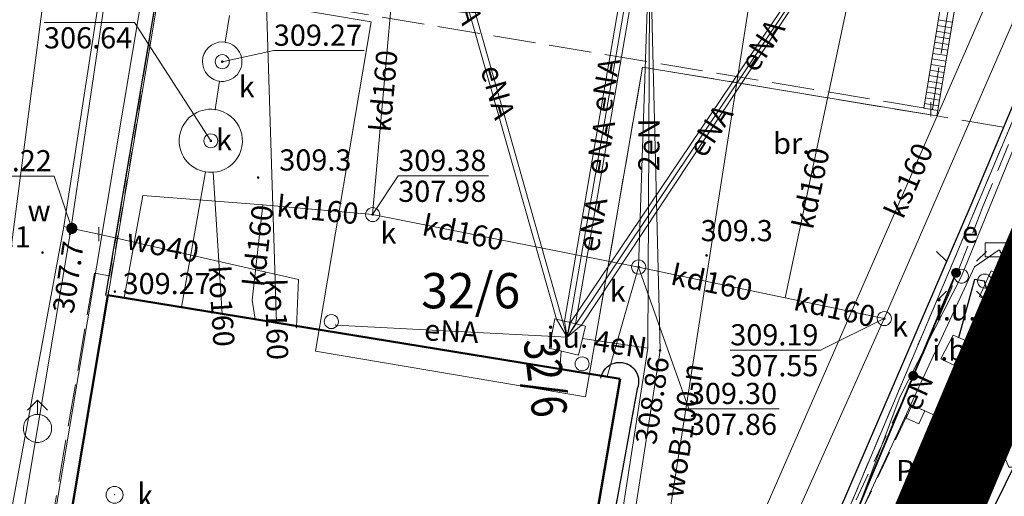
# Model space of a CAD drawing. Extents: x 6568120 to 6581475, y 5511602 to 5528428.
# Drawn here: x 6575304 to 6575339, y 5521571 to 5521588 of the extents above; entities that cross this region are included whole.
import ezdxf
from ezdxf.enums import TextEntityAlignment as Align

# ---------------------------------------------------------------- set-up
doc = ezdxf.new("R2010")
doc.units = 0
doc.header["$PDSIZE"] = 0.75
for name, pattern in [('ACAD_ISO02W100', [15, 12, -3]), ('PRZER1-1', [2, 1, -1]), ('PRZER2-1', [3, 2, -1]), ('PRZER3-1', [4, 3, -1])]:
    doc.linetypes.add(name, pattern=pattern)
doc.layers.get('0').update_dxf_attribs({"linetype": 'CONTINUOUS', "lineweight": 13})
doc.layers.add('_ZAKRES', color=10, linetype='ACAD_ISO02W100')
for name, color, linetype, lineweight, true_color in [('GESBZO', 7, 'CONTINUOUS', 50, 0x0a0909), ('GESDZI', 7, 'CONTINUOUS', 18, 0x008000), ('GESDZI_O', 7, 'CONTINUOUS', 0, 0x008000), ('GESUZY', 7, 'PRZER1-1', 18, 0x008000), ('GSLKOG', 7, 'CONTINUOUS', 35, 0x0a0909), ('GSLKRW', 7, 'CONTINUOUS', 25, 0x0a0909), ('GSPIPD', 7, 'CONTINUOUS', 18, 0x0a0909), ('GSPWPN', 7, 'CONTINUOUS', 13, 0x0a0909), ('GSPWPN_O', 7, 'CONTINUOUS', 13, 0x0a0909), ('GSPWPS', 7, 'CONTINUOUS', 13, 0x0a0909), ('GSPWPS_O', 7, 'CONTINUOUS', 13, 0x0a0909), ('GSSIIN', 7, 'CONTINUOUS', 18, 0x0a0909), ('GSSIIN_O', 7, 'CONTINUOUS', 18, 0x0a0909), ('GSSIWP', 7, 'PRZER2-1', 18, 0x0a0909), ('GSSIWP_O', 7, 'PRZER2-1', 18, 0x0a0909), ('GSSKOA', 7, 'PRZER3-1', 18, 0x0a0909), ('GSSKOD', 7, 'PRZER2-1', 18, 0x0a0909), ('GSSKPL', 7, 'PRZER3-1', 18, 0x0a0909), ('GSSKPL_O', 7, 'CONTINUOUS', 0, 0x0a0909), ('GULENN', 1, 'CONTINUOUS', 18, 0xff0000), ('GULENN_O', 1, 'CONTINUOUS', 0, 0xff0000), ('GULESN', 1, 'CONTINUOUS', 18, 0xff0000), ('GULGNP', 7, 'CONTINUOUS', 18, 0xbfbf00), ('GULKDK', 7, 'CONTINUOUS', 18, 0x0a0909), ('GULKDP', 7, 'CONTINUOUS', 18, 0x803300), ('GULKDP_O', 7, 'CONTINUOUS', 18, 0x803300), ('GULKOP', 7, 'CONTINUOUS', 18, 0x803300), ('GULKOP_O', 7, 'CONTINUOUS', 0, 0x803300), ('GULKSP', 7, 'CONTINUOUS', 18, 0x803300), ('GULKSP_O', 7, 'CONTINUOUS', 18, 0x803300), ('GULTPR', 7, 'CONTINUOUS', 18, 0xff9100), ('GULWOP', 5, 'CONTINUOUS', 18, 0x0000ff), ('GULWOP_O', 5, 'CONTINUOUS', 18, 0x0000ff), ('GUPEPI', 1, 'CONTINUOUS', 18, 0xff0000), ('GUPESE', 7, 'CONTINUOUS', 18, 0x0a0909), ('GUPESE_O', 7, 'CONTINUOUS', 18, 0x0a0909), ('GUPEWB', 1, 'CONTINUOUS', 18, 0xff0000), ('GUPISL', 7, 'CONTINUOUS', 18, 0x0a0909), ('GUPKPI', 7, 'CONTINUOUS', 18, 0x803300), ('GUPKSD', 7, 'CONTINUOUS', 18, 0x803300), ('GUPKSD_O', 7, 'CONTINUOUS', 18, 0x803300), ('GUPKWB', 7, 'CONTINUOUS', 18, 0x803300), ('GUPKWZ', 7, 'CONTINUOUS', 18, 0x0a0909), ('GUPKWZ_O', 7, 'CONTINUOUS', 18, 0x0a0909), ('GUPKZC', 7, 'CONTINUOUS', 18, 0x0a0909), ('GUPTSD', 7, 'CONTINUOUS', 18, 0xff9100), ('GUPTSD_O', 7, 'CONTINUOUS', 18, 0xff9100), ('GUPWDT', 7, 'CONTINUOUS', 18, 0x0a0909), ('GUPWWB', 5, 'CONTINUOUS', 18, 0x0000ff), ('GUPWZC', 7, 'CONTINUOUS', 18, 0x0a0909), ('GUSEUI', 7, 'CONTINUOUS', 18, 0x0a0909), ('GUSEUI_O', 7, 'CONTINUOUS', 0, 0x0a0909), ('GUSIKP', 7, 'CONTINUOUS', 18, 0x0a0909), ('L139_055.180-056.270_ST_stacja_Bielsko_Biala_Glowna - Default$0$EDZPD_211', 7, 'CONTINUOUS', 0, 0x000000), ('L139_055.180-056.270_ST_stacja_Bielsko_Biala_Glowna - Default$0$EDZPD_219', 7, 'CONTINUOUS', 0, 0x000000), ('L139_055.180-056.270_ST_stacja_Bielsko_Biala_Glowna - Default$0$UKKPA_506', 7, 'CONTINUOUS', 0, 0x000000)]:
    doc.layers.add(name, color=color, linetype=linetype, lineweight=lineweight, true_color=true_color)
for name, color, linetype, true_color in [('GULEOR', 1, 'CONTINUOUS', 0xff0000), ('GUPGSH', 7, 'CONTINUOUS', 0xbfbf00), ('GUPGSH_O', 7, 'CONTINUOUS', 0xbfbf00), ('GUPIBH', 7, 'CONTINUOUS', 0x0a0909), ('GUPIBH_O', 7, 'CONTINUOUS', 0x0a0909), ('GUPKSH', 7, 'CONTINUOUS', 0x803300), ('GUPKSH_O', 7, 'CONTINUOUS', 0x803300), ('GUPKUB', 7, 'CONTINUOUS', 0x0a0909), ('GUPTSH', 7, 'CONTINUOUS', 0xff9100), ('GUPTSH_O', 7, 'CONTINUOUS', 0xff9100), ('GUPTUI', 7, 'CONTINUOUS', 0x0a0909), ('GUPTUI_O', 7, 'CONTINUOUS', 0x0a0909), ('GUPWSH', 5, 'CONTINUOUS', 0x0000ff), ('GUPWSH_O', 5, 'CONTINUOUS', 0x0000ff), ('GUPWZA', 7, 'CONTINUOUS', 0x0a0909), ('GUPWZA_O', 7, 'CONTINUOUS', 0x0a0909)]:
    doc.layers.add(name, color=color, linetype=linetype, true_color=true_color)
doc.styles.add('GEO-INFO', font='arial.ttf')
doc.styles.add('L139_055.180-056.270_ST_stacja_Bielsko_Biala_Glowna - Default$0$Styledgn000', font='dgn000.shx')

# ---------------------------------------------------------------- blocks, each defined once
blk = doc.blocks.new('POINT')
at = {"color": 0}
blk.add_point((0, 0), dxfattribs=at)
blk = doc.blocks.new('KOLO')
blk.add_hatch(color=0).paths.add_polyline_path([(0, 0.5), (-0.12941, 0.482963), (-0.25, 0.433013), (-0.353553, 0.353553), (-0.433013, 0.25), (-0.482963, 0.12941), (-0.5, 0), (-0.482963, -0.12941), (-0.433013, -0.25), (-0.353553, -0.353553), (-0.25, -0.433013), (-0.12941, -0.482963), (0, -0.5), (0.12941, -0.482963), (0.25, -0.433013), (0.353553, -0.353553), (0.433013, -0.25), (0.482963, -0.12941), (0.5, 0), (0.482963, 0.12941), (0.433013, 0.25), (0.353553, 0.353553), (0.25, 0.433013), (0.12941, 0.482963)])
blk = doc.blocks.new('SUSM01_01')
at = {"color": 0}
for points in [[(-0.353553, 0.353553), (-0.212132, 0.212132)], [(0.353553, 0.353553), (0.212132, 0.212132)], [(-0.353553, -0.353553), (-0.212132, -0.212132)], [(0.353553, -0.353553), (0.212132, -0.212132)]]:
    blk.add_lwpolyline(points, dxfattribs=at)
blk.add_lwpolyline([(0.1, 0), (0.093969, -0.034202), (0.076604, -0.064279), (0.05, -0.086603), (0.025882, -0.096593), (0, -0.1), (-0.025882, -0.096593), (-0.05, -0.086603), (-0.073305, -0.068017), (-0.090097, -0.043388), (-0.098883, -0.014904), (-0.098883, 0.014904), (-0.090097, 0.043388), (-0.073305, 0.068017), (-0.05, 0.086603), (-0.022252, 0.097493), (0.007473, 0.09972), (0.036534, 0.093087), (0.062349, 0.078183), (0.082624, 0.056332), (0.095557, 0.029476)], close=True, dxfattribs=at)
blk = doc.blocks.new('OKRAG_PELNY')
at = {"color": 0}
blk.add_lwpolyline([(0.5, 0), (0.482963, -0.12941), (0.433013, -0.25), (0.353553, -0.353553), (0.25, -0.433013), (0.12941, -0.482963), (0, -0.5), (-0.12941, -0.482963), (-0.25, -0.433013), (-0.353553, -0.353553), (-0.433013, -0.25), (-0.482963, -0.12941), (-0.5, 0), (-0.482963, 0.12941), (-0.433013, 0.25), (-0.353553, 0.353553), (-0.25, 0.433013), (-0.12941, 0.482963), (0, 0.5), (0.12941, 0.482963), (0.25, 0.433013), (0.353553, 0.353553), (0.433013, 0.25), (0.482963, 0.12941)], close=True, dxfattribs=at)
blk = doc.blocks.new('SZAFA1')
at = {"color": 0}
blk.add_lwpolyline([(-1, -0.5), (-1, 0.5), (1, 0.5), (1, -0.5)], close=True, dxfattribs=at)
blk = doc.blocks.new('PROSTOKAT2-1_PELNY')
at = {"color": 0}
blk.add_lwpolyline([(1, 0.5), (1, -0.5), (-1, -0.5), (-1, 0.5)], close=True, dxfattribs=at)
blk = doc.blocks.new('PION_C')
at = {"color": 0}
blk.add_lwpolyline([(0, 0.5), (0, -0.5)], dxfattribs=at)
blk = doc.blocks.new('SUUS02')
at = {"color": 0}
blk.add_lwpolyline([(1, 0), (0.984808, -0.173648), (0.939693, -0.34202), (0.866025, -0.5), (0.766044, -0.642788), (0.642788, -0.766044), (0.5, -0.866025), (0.34202, -0.939693), (0.173648, -0.984808), (0, -1), (-0.173648, -0.984808), (-0.34202, -0.939693), (-0.5, -0.866025), (-0.654861, -0.75575), (-0.786053, -0.618159), (-0.888835, -0.458227), (-0.959493, -0.281733), (-0.995472, -0.095056), (-0.995472, 0.095056), (-0.959493, 0.281733), (-0.888835, 0.458227), (-0.786053, 0.618159), (-0.654861, 0.75575), (-0.5, 0.866025), (-0.327068, 0.945001), (-0.142315, 0.989821), (0.047582, 0.998867), (0.235759, 0.971812), (0.415415, 0.909632), (0.580057, 0.814576), (0.723734, 0.690079), (0.841254, 0.540641), (0.928368, 0.371662), (0.981929, 0.189251)], close=True, dxfattribs=at)
for points in [[(1.292893, 0.707107), (2, 0), (1.292893, -0.707107)], [(1, 0), (2, 0)]]:
    blk.add_lwpolyline(points, dxfattribs=at)
blk = doc.blocks.new('BUIB10')
at = {"color": 0}
blk.add_lwpolyline([(0, 0), (-0.703058, -0.711133), (0.008075, -1.414191), (0.711133, -0.703058)], close=True, dxfattribs=at)
blk = doc.blocks.new('L139_055.180-056.270_ST_stacja_Bielsko_Biala_Glowna - Default$0$506336')
at = {"layer": 'L139_055.180-056.270_ST_stacja_Bielsko_Biala_Glowna - Default$0$UKKPA_506', "color": 18, "linetype": 'Continuous', "lineweight": 13, "true_color": 0x000000}
blk.add_circle((0, 0), 0.3, dxfattribs=at)
blk.add_point((0, 0), dxfattribs=at)
blk = doc.blocks.new('PKP')
at = {"layer": 'L139_055.180-056.270_ST_stacja_Bielsko_Biala_Glowna - Default$0$EDZPD_219', "color": 3, "linetype": 'Continuous', "lineweight": 13, "flags": 128}
for points in [[(6575333260.214671, 5521750000), (6575333091.89304, 5521749425.972931), (6575331241.85412, 5521734906.850831), (6575328651.79781, 5521714608.078251), (6575319381.705431, 5521654351.73211), (6575316480, 5521635480), (6575311481.640571, 5521605724.68315), (6575301511.56495, 5521546338.28758), (6575299210, 5521532700), (6575297101.504841, 5521518020.00269), (6575297851.451031, 5521516940.06144), (6575294971.49641, 5521506310.713791), (6575293711.588611, 5521508280.605931), (6575288641.96382, 5521516590.14882), (6575289401.975341, 5521521559.847852), (6575290741.996511, 5521530419.311341)], [(6575321030, 5521544480), (6575325610, 5521552850.000001), (6575346640.000001, 5521602730), (6575347290, 5521607410), (6575329360, 5521602840), (6575311480, 5521605720.000001)]]:
    blk.add_lwpolyline(points, dxfattribs=at)
at = {"color": 18, "linetype": 'Continuous', "lineweight": 0, "true_color": 0x000000, "xscale": 1000, "yscale": 1000, "zscale": 1000}
blk.add_blockref('L139_055.180-056.270_ST_stacja_Bielsko_Biala_Glowna - Default$0$506336', (6575307103.963913, 5521571160.222371), dxfattribs=at)
at = {"layer": 'L139_055.180-056.270_ST_stacja_Bielsko_Biala_Glowna - Default$0$EDZPD_211', "color": 3, "linetype": 'Continuous', "lineweight": 30, "insert": (6575321586.770885, 5521576639.43765), "char_height": 1250, "attachment_point": 7, "rotation": 276.7465756081, "line_spacing_factor": 0.8, "style": 'L139_055.180-056.270_ST_stacja_Bielsko_Biala_Glowna - Default$0$Styledgn000'}
blk.add_mtext('{\\W0.8;\\C3;32/6}', dxfattribs=at)
at = {"layer": 'L139_055.180-056.270_ST_stacja_Bielsko_Biala_Glowna - Default$0$UKKPA_506', "color": 18, "linetype": 'Continuous', "lineweight": 13, "true_color": 0x000000, "insert": (6575307919.692507, 5521570658.017201), "char_height": 900, "attachment_point": 7, "line_spacing_factor": 0.8, "style": 'L139_055.180-056.270_ST_stacja_Bielsko_Biala_Glowna - Default$0$Styledgn000'}
blk.add_mtext('{\\W0.8;\\T0.75;k}', dxfattribs=at)

msp = doc.modelspace()

# ---------------------------------------------------------------- linework, layer by layer
at = {"layer": 'GESBZO', "linetype": 'Continuous', "elevation": 10.26}
msp.add_lwpolyline([(6575325.019, 5521575.279), (6575322.739, 5521562.02), (6575311.44, 5521563.8), (6575311.61, 5521564.689), (6575304.797, 5521565.91), (6575306.867, 5521578.237)], close=True, dxfattribs=at)
at = {"layer": 'GESDZI', "linetype": 'Continuous', "elevation": 10.3}
msp.add_lwpolyline([(6575349.122, 5521833.071), (6575342.792, 5521794.533), (6575342.142, 5521794.563), (6575337.502, 5521764.465), (6575333.092, 5521749.426), (6575331.242, 5521734.907), (6575328.652, 5521714.608), (6575319.382, 5521654.352), (6575316.482, 5521635.483), (6575311.482, 5521605.725), (6575301.512, 5521546.338), (6575299.212, 5521532.699), (6575297.102, 5521518.02), (6575297.851, 5521516.94), (6575289.01, 5521518.97), (6575289.402, 5521521.56), (6575290.742, 5521530.419), (6575325.442, 5521759.445), (6575327.302, 5521773.505), (6575335.902, 5521826.811)], dxfattribs=at)
msp.add_lwpolyline([(6575349.122, 5521833.071), (6575342.792, 5521794.533), (6575342.142, 5521794.563), (6575337.502, 5521764.465), (6575333.092, 5521749.426), (6575331.242, 5521734.907), (6575328.652, 5521714.608), (6575319.382, 5521654.352), (6575316.482, 5521635.483), (6575311.482, 5521605.725), (6575301.512, 5521546.338), (6575299.212, 5521532.699), (6575297.102, 5521518.02), (6575297.851, 5521516.94), (6575289.01, 5521518.97), (6575289.402, 5521521.56), (6575290.742, 5521530.419), (6575325.442, 5521759.445), (6575327.302, 5521773.505), (6575335.902, 5521826.811)], dxfattribs=at)
msp.add_lwpolyline([(6575349.122, 5521833.071), (6575342.792, 5521794.533), (6575342.142, 5521794.563), (6575337.502, 5521764.465), (6575333.092, 5521749.426), (6575331.242, 5521734.907), (6575328.652, 5521714.608), (6575319.382, 5521654.352), (6575316.482, 5521635.483), (6575311.482, 5521605.725), (6575301.512, 5521546.338), (6575299.212, 5521532.699), (6575297.102, 5521518.02), (6575297.851, 5521516.94), (6575289.01, 5521518.97), (6575289.402, 5521521.56), (6575290.742, 5521530.419), (6575325.442, 5521759.445), (6575327.302, 5521773.505), (6575335.902, 5521826.811)], dxfattribs=at)
for points in [[(6575357.809, 5521610.704), (6575348.279, 5521543.258), (6575344.249, 5521520.17), (6575331.26, 5521522.359), (6575329.43, 5521514.98), (6575330.01, 5521511.2), (6575314.79, 5521513.13), (6575311.901, 5521513.72), (6575315.181, 5521537.579), (6575317.101, 5521537.299), (6575321.026, 5521544.476), (6575325.61, 5521552.848), (6575346.64, 5521602.735), (6575347.29, 5521607.414), (6575351.579, 5521606.794), (6575352.229, 5521611.494)], [(6575347.29, 5521607.414), (6575346.64, 5521602.735), (6575325.61, 5521552.848), (6575321.026, 5521544.476), (6575315.861, 5521542.519), (6575316.091, 5521544.218), (6575301.512, 5521546.338), (6575311.482, 5521605.725), (6575329.361, 5521602.845)]]:
    msp.add_lwpolyline(points, close=True, dxfattribs=at)
at = {"layer": 'GESUZY', "linetype": 'PRZER1-1', "ltscale": 0.5, "elevation": 10.18}
msp.add_lwpolyline([(6575366.639, 5521664.571), (6575363.909, 5521648.702), (6575363.149, 5521644.302), (6575360.689, 5521629.833), (6575359.149, 5521620.203), (6575357.809, 5521610.704), (6575352.229, 5521611.494), (6575351.579, 5521606.794), (6575347.29, 5521607.414), (6575346.64, 5521602.735), (6575325.61, 5521552.848), (6575321.026, 5521544.476), (6575315.861, 5521542.519), (6575316.091, 5521544.218), (6575301.512, 5521546.338), (6575311.482, 5521605.725), (6575316.482, 5521635.483), (6575319.382, 5521654.352), (6575328.652, 5521714.608)], dxfattribs=at)
msp.add_lwpolyline([(6575366.639, 5521664.571), (6575363.909, 5521648.702), (6575363.149, 5521644.302), (6575360.689, 5521629.833), (6575359.149, 5521620.203), (6575357.809, 5521610.704), (6575352.229, 5521611.494), (6575351.579, 5521606.794), (6575347.29, 5521607.414), (6575346.64, 5521602.735), (6575325.61, 5521552.848), (6575321.026, 5521544.476), (6575315.861, 5521542.519), (6575316.091, 5521544.218), (6575301.512, 5521546.338), (6575311.482, 5521605.725), (6575316.482, 5521635.483), (6575319.382, 5521654.352), (6575328.652, 5521714.608)], dxfattribs=at)
msp.add_lwpolyline([(6575366.639, 5521664.571), (6575363.909, 5521648.702), (6575363.149, 5521644.302), (6575360.689, 5521629.833), (6575359.149, 5521620.203), (6575357.809, 5521610.704), (6575352.229, 5521611.494), (6575351.579, 5521606.794), (6575347.29, 5521607.414), (6575346.64, 5521602.735), (6575325.61, 5521552.848), (6575321.026, 5521544.476), (6575315.861, 5521542.519), (6575316.091, 5521544.218), (6575301.512, 5521546.338), (6575311.482, 5521605.725), (6575316.482, 5521635.483), (6575319.382, 5521654.352), (6575328.652, 5521714.608)], dxfattribs=at)
msp.add_lwpolyline([(6575319.382, 5521654.352), (6575363.909, 5521648.702), (6575363.149, 5521644.302), (6575360.689, 5521629.833), (6575359.149, 5521620.203), (6575357.809, 5521610.704), (6575352.229, 5521611.494), (6575351.579, 5521606.794), (6575347.29, 5521607.414), (6575346.64, 5521602.735), (6575325.61, 5521552.848), (6575321.026, 5521544.476), (6575315.861, 5521542.519), (6575316.091, 5521544.218), (6575301.512, 5521546.338), (6575311.482, 5521605.725), (6575316.482, 5521635.483)], close=True, dxfattribs=at)
at = {"layer": 'GSLKOG', "color": 18, "linetype": 'Continuous', "lineweight": 35, "true_color": 0x0a0909, "elevation": 10.18}
msp.add_lwpolyline([(6575308.753, 5521538.29), (6575322.078, 5521543.333), (6575336.917, 5521579.032)], dxfattribs=at)
at = {"layer": 'GSLKRW', "color": 18, "linetype": 'Continuous', "lineweight": 25, "true_color": 0x0a0909, "elevation": 10.18}
for points in [[(6575306.8, 5521578.23), (6575308.7, 5521589.42), (6575309.68, 5521592.89), (6575311.04, 5521595.89), (6575313.31, 5521600.42), (6575310.29, 5521600.98), (6575308.77, 5521594.2), (6575309.01, 5521593.29), (6575309.68, 5521592.89)], [(6575340.63, 5521575.55), (6575337.87, 5521569.93), (6575336.64, 5521567.74), (6575333.69, 5521561.74), (6575332.23, 5521558.66), (6575331.31, 5521556.32), (6575330.57, 5521553.65), (6575329.88, 5521551.07), (6575329.4, 5521548.85), (6575329.05, 5521546.93), (6575328.06, 5521545.22), (6575326.75, 5521543.28), (6575325.99, 5521542.18), (6575324.55, 5521540.91), (6575322.86, 5521539.6), (6575321.14, 5521538.56), (6575318.96, 5521537.47), (6575317.67, 5521537.06), (6575316.71, 5521536.69), (6575314.56, 5521536.26), (6575313.01, 5521535.82), (6575311.41, 5521534.92)]]:
    msp.add_lwpolyline(points, dxfattribs=at)
for points in [[(6575354.14, 5521598.46), (6575351.12, 5521599.2, 0.135076), (6575348.19, 5521599.2, 0.091504), (6575345.86, 5521598.07, 0.062625), (6575343.16, 5521595.06), (6575337.44, 5521581.43), (6575332.78, 5521570.59)], [(6575324.331, 5521575.298, -1.119444), (6575325.62, 5521574.92), (6575323.25, 5521561.89), (6575322.46, 5521561.2), (6575312.22, 5521562.92), (6575311.31, 5521557.59), (6575315.27, 5521556.82, -0.89068), (6575315.13, 5521555.76), (6575311.18, 5521556.41), (6575310.7, 5521554.02), (6575312.54, 5521553.67), (6575311.8, 5521549.05), (6575316.33, 5521548.32, -0.857815), (6575316.23, 5521547.65)]]:
    msp.add_lwpolyline(points, format="xyb", dxfattribs=at)
at = {"layer": 'GSSIIN', "linetype": 'Continuous', "lineweight": 18}
for points in [[(6575314.225, 5521576.256), (6575316.2, 5521587.93), (6575312.89, 5521588.49), (6575314.3, 5521596.91), (6575316.278, 5521596.581), (6575326.337, 5521594.908), (6575327.611, 5521594.696), (6575337.164, 5521593.107), (6575337.643, 5521593.028), (6575336.239, 5521584.594), (6575325.81, 5521586.33), (6575323.789, 5521574.638)], [(6575337.25, 5521576.63), (6575336.84, 5521575.76), (6575336.38, 5521575.98), (6575336.81, 5521576.82)]]:
    msp.add_lwpolyline(points, close=True, dxfattribs=at)
at = {"layer": 'GSSIWP', "linetype": 'PRZER2-1', "ltscale": 0.5, "elevation": 10.18}
msp.add_lwpolyline([(6575335.35, 5521574.34), (6575336.74, 5521573.73), (6575334.9, 5521569.73), (6575333.49, 5521570.4)], close=True, dxfattribs=at)
at = {"layer": 'GSSKOA', "linetype": 'PRZER3-1', "lineweight": 18, "ltscale": 0.5}
msp.add_lwpolyline([(6575318.86, 5521665), (6575316.15, 5521646.49), (6575313.53, 5521628.74), (6575310.58, 5521608.85), (6575312.05, 5521608.69), (6575311.47, 5521605.72), (6575311.2, 5521605.51), (6575310.29, 5521600.98), (6575308.77, 5521594.2), (6575309.01, 5521593.29), (6575309.68, 5521592.89), (6575308.7, 5521589.42), (6575306.919, 5521578.93), (6575306.39, 5521579.02), (6575304.04, 5521565.25), (6575304.54, 5521565.09), (6575303, 5521555.57), (6575301.28, 5521546.21), (6575300.88, 5521546.38), (6575299.17, 5521535.17)], dxfattribs=at)
at = {"layer": 'GSSKOA', "color": 18, "linetype": 'PRZER3-1', "lineweight": 18, "ltscale": 0.5, "true_color": 0x0a0909, "elevation": 10.18}
for points in [[(6575315.394, 5521604.8), (6575313.31, 5521600.42), (6575311.04, 5521595.89), (6575309.68, 5521592.89), (6575308.7, 5521589.42), (6575336.08, 5521584.83), (6575337.339, 5521592.838), (6575317.89, 5521596.12), (6575319.297, 5521604.14)], [(6575329.05, 5521546.93), (6575329.4, 5521548.85), (6575329.88, 5521551.07), (6575330.57, 5521553.65), (6575331.31, 5521556.32), (6575332.23, 5521558.66), (6575333.69, 5521561.74), (6575336.64, 5521567.74), (6575337.87, 5521569.93), (6575340.63, 5521575.55), (6575342.43, 5521579.49), (6575344.16, 5521583.03), (6575348.05, 5521591.68), (6575350.63, 5521597.75), (6575351.12, 5521599.2), (6575354.14, 5521598.46), (6575350.69, 5521590.34), (6575346.92, 5521582.01), (6575343.37, 5521574.47), (6575340.55, 5521568.64), (6575336.43, 5521560.5), (6575333.65, 5521555.23)]]:
    msp.add_lwpolyline(points, close=True, dxfattribs=at)
at = {"layer": 'GSSKOD', "color": 18, "linetype": 'PRZER2-1', "lineweight": 18, "ltscale": 0.5, "true_color": 0x0a0909, "elevation": 10.18}
for points in [[(6575343.92, 5521596.07), (6575337.87, 5521581.38), (6575336.73, 5521578.43), (6575335.077, 5521574.604), (6575333.09, 5521570.38), (6575328.01, 5521557.39), (6575322.01, 5521543.32), (6575314.59, 5521540.51), (6575310.56, 5521538.98), (6575308.61, 5521538.26), (6575303.08, 5521536.18), (6575298.93, 5521534.61), (6575298.62, 5521534.39), (6575298.01, 5521533.27), (6575297.27, 5521532.04), (6575296.77, 5521530.44)], [(6575337.87, 5521569.93), (6575340.63, 5521575.55)]]:
    msp.add_lwpolyline(points, dxfattribs=at)
msp.add_lwpolyline([(6575337.25, 5521576.63), (6575336.84, 5521575.76), (6575336.38, 5521575.98), (6575336.81, 5521576.82)], close=True, dxfattribs=at)
at = {"layer": 'GSSKPL', "color": 18, "linetype": 'PRZER3-1', "lineweight": 18, "ltscale": 0.5, "true_color": 0x0a0909, "elevation": 10.18}
msp.add_lwpolyline([(6575332.78, 5521570.59), (6575337.44, 5521581.43), (6575338.603, 5521584.2), (6575336.239, 5521584.594), (6575325.81, 5521586.33), (6575323.931, 5521575.457), (6575324.353, 5521575.388, -1.045513), (6575325.62, 5521574.92), (6575323.25, 5521561.89)], format="xyb", dxfattribs=at)
at = {"layer": 'GULENN', "linetype": 'Continuous', "elevation": 10.18}
for points in [[(6575318.196, 5521646.868), (6575317.473, 5521646.457), (6575311.71, 5521608.57), (6575311.52, 5521608.11), (6575310.155, 5521601.197), (6575309.64, 5521598.2), (6575304.247, 5521565.976), (6575304.21, 5521564.8), (6575317.74, 5521562.42), (6575318.451, 5521562.68)], [(6575309.83, 5521594.67), (6575310.33, 5521595.08), (6575312.25, 5521599.91), (6575314.41, 5521605.36), (6575315.418, 5521605.068), (6575328.995, 5521602.757), (6575332.19, 5521603.23), (6575338.2, 5521603.95), (6575347, 5521605.36), (6575346.78, 5521598.52), (6575344.37, 5521596.2), (6575343.78, 5521594.96), (6575344.22, 5521594.58), (6575342.83, 5521590.44), (6575341.56, 5521589.85), (6575337.11, 5521578.91), (6575334.93, 5521574.62), (6575331.9, 5521566.56), (6575325.795, 5521552.686), (6575325.68, 5521549.57)], [(6575323.144, 5521576.75), (6575323.262, 5521577.266), (6575332.86, 5521591.54), (6575337.32, 5521598.33), (6575340.316, 5521601.484), (6575342.47, 5521602.94)], [(6575323.144, 5521576.75), (6575323.039, 5521577.319), (6575326.202, 5521595.7)], [(6575323.144, 5521576.75), (6575322.756, 5521577.387), (6575318.065, 5521593.959), (6575317.89, 5521594.05)], [(6575323.144, 5521576.75), (6575318.224, 5521594.131), (6575317.93, 5521594.19)], [(6575323.144, 5521576.75), (6575325.924, 5521592.841), (6575326.22, 5521592.79)], [(6575323.144, 5521576.75), (6575323.429, 5521577.226), (6575326.097, 5521592.668), (6575326.2, 5521592.65)], [(6575323.144, 5521576.75), (6575332.89, 5521591.37), (6575333.29, 5521591.57)], [(6575323.144, 5521576.75), (6575323.651, 5521577.173), (6575332.99, 5521591.31), (6575333.28, 5521591.42)], [(6575326, 5521576.36), (6575326.061, 5521588.77), (6575325.943, 5521589.309)], [(6575333.49, 5521570.4), (6575337.57, 5521579.24), (6575338.45, 5521579.85)], [(6575338.45, 5521579.85), (6575338.64, 5521579.5), (6575338.67, 5521578.82), (6575338.3, 5521578.18), (6575338.04, 5521578.31), (6575337.93, 5521578.74)], [(6575337.93, 5521578.74), (6575337.57, 5521578.79), (6575337, 5521576.73)], [(6575337.96, 5521574.15), (6575338.04, 5521574.64), (6575339, 5521577.01), (6575338.18, 5521578.54)], [(6575314.94, 5521577.18), (6575323.144, 5521576.75)], [(6575326, 5521576.36), (6575323.682, 5521576.7)], [(6575326, 5521576.36), (6575323.76, 5521561.95), (6575316.96, 5521555.8), (6575309.03, 5521551.63)], [(6575322.923, 5521576.258), (6575322.882, 5521575.628)]]:
    msp.add_lwpolyline(points, dxfattribs=at)
at = {"layer": 'GULEOR', "linetype": 'Continuous', "elevation": 10.18}
for points in [[(6575338.45, 5521579.85), (6575338.64, 5521579.5), (6575338.67, 5521578.82), (6575338.3, 5521578.18), (6575338.04, 5521578.31), (6575337.93, 5521578.74)], [(6575337.93, 5521578.74), (6575337.57, 5521578.79), (6575337, 5521576.73)]]:
    msp.add_lwpolyline(points, dxfattribs=at)
at = {"layer": 'GULESN', "linetype": 'Continuous', "elevation": 10.18}
msp.add_lwpolyline([(6575293.36, 5521537.48), (6575317.66, 5521541.24), (6575319.3, 5521541.62), (6575325.98, 5521547.28), (6575330.416, 5521558.983), (6575330.96, 5521560.42), (6575341.22, 5521581.61), (6575349.39, 5521595.74), (6575351.44, 5521599.89), (6575353.49, 5521606.4), (6575356.92, 5521609.21), (6575359.42, 5521611), (6575359.77, 5521612.37), (6575364.84, 5521640.31), (6575365.05, 5521643.53), (6575366.88, 5521652.1), (6575369.8, 5521670.09), (6575369.92, 5521671.8), (6575383.2, 5521675.38), (6575382.02, 5521685.19)], dxfattribs=at)
at = {"layer": 'GULGNP', "linetype": 'Continuous', "elevation": 10.18}
msp.add_lwpolyline([(6575310.134, 5521552.146), (6575316.96, 5521555.8), (6575323.31, 5521560.42), (6575324.14, 5521561.58), (6575326.43, 5521576.28), (6575326.13, 5521588.76), (6575325.943, 5521589.309)], dxfattribs=at)
at = {"layer": 'GULKDK', "linetype": 'Continuous', "elevation": 10.23}
for points in [[(6575319.063, 5521604.176), (6575318.676, 5521602.807), (6575317.605, 5521595.915), (6575337.052, 5521592.633), (6575335.775, 5521584.871)], [(6575319.544, 5521604.041), (6575319.166, 5521602.7), (6575318.175, 5521596.325), (6575337.626, 5521593.043), (6575336.268, 5521584.79)]]:
    msp.add_lwpolyline(points, dxfattribs=at)
at = {"layer": 'GULKDP', "linetype": 'Continuous', "elevation": 10.18}
for points in [[(6575326.073, 5521558.811), (6575334.376, 5521577.409), (6575345.45, 5521602.95)], [(6575326.048, 5521590.504), (6575325.672, 5521579.238)], [(6575317.019, 5521589.864), (6575316.248, 5521581.098)], [(6575333.234, 5521589.355), (6575330.859, 5521578.148)], [(6575307.444, 5521578.143), (6575308.11, 5521581.77), (6575312.353, 5521581.438)], [(6575312.084, 5521577.387), (6575311.976, 5521578.063), (6575312.353, 5521581.438)], [(6575312.353, 5521581.438), (6575316.248, 5521581.098)], [(6575316.248, 5521581.098), (6575325.672, 5521579.238)], [(6575324.556, 5521575.355), (6575325.672, 5521579.238)], [(6575325.672, 5521579.238), (6575330.859, 5521578.148)], [(6575330.859, 5521578.148), (6575334.376, 5521577.409)]]:
    msp.add_lwpolyline(points, dxfattribs=at)
at = {"layer": 'GULKOP', "linetype": 'Continuous', "elevation": 10.18}
for points in [[(6575314.63, 5521654.02), (6575311.39, 5521636.5), (6575305.24, 5521593.77), (6575301.41, 5521564.38)], [(6575312.845, 5521577.263), (6575312.47, 5521588.91)], [(6575311.024, 5521587.212), (6575311.17, 5521588.163)], [(6575310.673, 5521584.823), (6575310.818, 5521585.827)], [(6575309.48, 5521577.812), (6575310.32, 5521582.611)], [(6575310.912, 5521577.578), (6575310.592, 5521582.597)]]:
    msp.add_lwpolyline(points, dxfattribs=at)
at = {"layer": 'GULKSP', "linetype": 'Continuous', "elevation": 10.18}
msp.add_lwpolyline([(6575323.445, 5521566.129), (6575327.86, 5521565.42), (6575342.629, 5521599.196), (6575345.45, 5521602.95)], dxfattribs=at)
at = {"layer": 'GULTPR', "linetype": 'Continuous', "elevation": 10.17}
for points in [[(6575369.512, 5521673.901), (6575368.337, 5521666.401), (6575363.77, 5521640.09), (6575360.3, 5521618.715), (6575359.288, 5521611.819), (6575358.066, 5521609.454), (6575356.756, 5521606.975), (6575346.461, 5521592.382), (6575341.83, 5521584.65), (6575330.19, 5521560.86), (6575326.332, 5521552.583), (6575319.401, 5521539.47), (6575317.95, 5521538.583)], [(6575351.13, 5521521.5), (6575351.09, 5521522), (6575351.97, 5521526.43), (6575351.69, 5521526.91), (6575346.48, 5521527.98), (6575342.71, 5521529.54), (6575340.08, 5521531.69), (6575332.96, 5521537.45), (6575325.98, 5521543.61), (6575325.78, 5521545.08), (6575326.09, 5521545.49), (6575326.32, 5521545.83), (6575328.46, 5521549.68), (6575330.12, 5521556.11), (6575330.96, 5521558.38), (6575333.11, 5521563.34), (6575337.6, 5521573.77), (6575337.96, 5521574.15), (6575338.04, 5521574.64), (6575338.8, 5521576.98), (6575337.92, 5521577.48)]]:
    msp.add_lwpolyline(points, dxfattribs=at)
at = {"layer": 'GULWOP', "linetype": 'Continuous', "elevation": 10.18}
for points in [[(6575291.445, 5521518.525), (6575291.58, 5521519.23), (6575300.82, 5521552.27), (6575304.372, 5521573.514), (6575305.525, 5521580.41), (6575307.22, 5521591.82), (6575314.16, 5521634.44), (6575314.42, 5521636.12), (6575314.84, 5521647.14), (6575318.77, 5521668.24), (6575327.36, 5521719.61), (6575328.904, 5521731.672), (6575329.49, 5521733.76), (6575333.544, 5521760.815)], [(6575291.445, 5521518.525), (6575291.58, 5521519.23), (6575300.82, 5521552.27), (6575304.372, 5521573.514), (6575305.525, 5521580.41), (6575307.22, 5521591.82), (6575314.16, 5521634.44), (6575314.42, 5521636.12), (6575314.84, 5521647.14), (6575318.77, 5521668.24), (6575327.36, 5521719.61), (6575328.904, 5521731.672), (6575329.49, 5521733.76), (6575333.544, 5521760.815)], [(6575295.59, 5521539.92), (6575296.74, 5521545.17), (6575302.32, 5521564.54), (6575305.31, 5521580.67), (6575311.65, 5521621.69), (6575313.82, 5521634.96), (6575315.27, 5521646.79), (6575321.24, 5521685.21), (6575326.32, 5521719.74), (6575328.02, 5521733.19), (6575330.59, 5521751.14), (6575332.71, 5521760.16), (6575332.8, 5521760.72)], [(6575295.59, 5521539.92), (6575296.74, 5521545.17), (6575302.32, 5521564.54), (6575305.31, 5521580.67), (6575311.65, 5521621.69), (6575313.82, 5521634.96), (6575315.27, 5521646.79), (6575321.24, 5521685.21), (6575326.32, 5521719.74), (6575328.02, 5521733.19), (6575330.59, 5521751.14), (6575332.71, 5521760.16), (6575332.8, 5521760.72)], [(6575302.117, 5521552.094), (6575324.171, 5521550.912), (6575324.747, 5521557.539), (6575329.711, 5521589.346), (6575331.581, 5521602.641)], [(6575305.31, 5521580.67), (6575305.59, 5521580.61), (6575306.55, 5521580.4)], [(6575306.55, 5521580.4), (6575313.62, 5521578.8), (6575313.548, 5521577.093)]]:
    msp.add_lwpolyline(points, dxfattribs=at)
at = {"layer": 'GUPIBH_O', "color": 36, "linetype": 'Continuous', "lineweight": 9, "true_color": 0x803300, "elevation": 10.8, "flags": 128}
for points in [[(6575304.604, 5521587.914), (6575307.807, 5521587.914), (6575310.514, 5521583.714)], [(6575304.604, 5521587.914), (6575307.807, 5521587.914)], [(6575315.949, 5521586.918), (6575312.746, 5521586.918), (6575310.918, 5521586.52)]]:
    msp.add_lwpolyline(points, dxfattribs=at)
at = {"layer": 'GUPKSH_O', "color": 36, "linetype": 'Continuous', "lineweight": 9, "true_color": 0x803300, "elevation": 10.8, "flags": 128}
for points in [[(6575320.357, 5521582.472), (6575317.154, 5521582.472), (6575316.248, 5521581.098)], [(6575317.154, 5521582.472), (6575320.357, 5521582.472)], [(6575330.655, 5521574.206), (6575327.452, 5521574.206), (6575325.672, 5521579.238)], [(6575328.918, 5521576.287), (6575332.121, 5521576.287), (6575334.376, 5521577.409)], [(6575328.918, 5521576.287), (6575332.121, 5521576.287)], [(6575327.452, 5521574.206), (6575330.655, 5521574.206)]]:
    msp.add_lwpolyline(points, dxfattribs=at)
at = {"layer": 'GUPTSH_O', "color": 30, "linetype": 'Continuous', "lineweight": 9, "true_color": 0xff9100, "elevation": 10.8, "flags": 128}
msp.add_lwpolyline([(6575341.996, 5521572.143), (6575338.793, 5521572.143), (6575337.96, 5521574.15)], dxfattribs=at)
at = {"layer": 'GUPWSH_O', "color": 5, "linetype": 'Continuous', "lineweight": 9, "true_color": 0x0000ff, "elevation": 10.8, "flags": 128}
msp.add_lwpolyline([(6575301.756, 5521582.466), (6575304.96, 5521582.466), (6575305.59, 5521580.61)], dxfattribs=at)
at = {"layer": 'GUSEUI', "linetype": 'Continuous', "lineweight": 18}
msp.add_lwpolyline([(6575322.7, 5521577.4), (6575322.5, 5521576.36), (6575323.54, 5521576.11), (6575323.79, 5521577.14)], close=True, dxfattribs=at)
at = {"layer": 'GUSIKP', "color": 36, "linetype": 'Continuous', "true_color": 0x803300, "elevation": 10.22}
for points in [[(6575310.927, 5521587.22, -1.018735), (6575310.882, 5521585.821, -0.981609)], [(6575310.544, 5521584.834, -1.02165), (6575310.436, 5521582.597, -0.978809)]]:
    msp.add_lwpolyline(points, format="xyb", close=True, dxfattribs=at)

# ---------------------------------------------------------------- block references
at = {"layer": 'GSLKOG', "color": 18, "lineweight": 35, "true_color": 0x0a0909, "xscale": 0.35, "yscale": 0.35, "rotation": 90}
for p in [(6575336.917, 5521579.032, 10.18), (6575335.4, 5521575.381, 10.18)]:
    msp.add_blockref('KOLO', p, dxfattribs=at)
at = {"layer": 'GSPIPD', "color": 18, "lineweight": 18, "true_color": 0x0a0909, "xscale": 0.5, "yscale": 0.5, "rotation": 90}
for p in [(6575314.785, 5521577.305, 10.2), (6575323.67, 5521575.805, 10.2)]:
    msp.add_blockref('OKRAG_PELNY', p, dxfattribs=at)
at = {"layer": 'GSPWPN', "color": 18, "lineweight": 13, "true_color": 0x0a0909, "xscale": 0.09, "yscale": 0.09, "rotation": 90}
for p in [(6575312.19, 5521582.41, 10.2), (6575304.55, 5521579.75, 10.2), (6575328.08, 5521579.65, 10.2)]:
    msp.add_blockref('KOLO', p, dxfattribs=at)
at = {"layer": 'GSPWPS', "color": 18, "lineweight": 13, "true_color": 0x0a0909, "xscale": 0.09, "yscale": 0.09, "rotation": 90}
msp.add_blockref('KOLO', (6575307.113, 5521578.367, 10.2), dxfattribs=at)
at = {"layer": 'GSSIWP', "lineweight": 5, "xscale": 0.5, "yscale": 0.5}
for p, rotation in [((6575335.35, 5521574.34, 10.18), 20.51733381995312), ((6575336.74, 5521573.73, 10.18), 290.8016767107308)]:
    msp.add_blockref('BUIB10', p, dxfattribs=dict(at, rotation=rotation))
at = {"layer": 'GULKDK', "lineweight": 5, "xscale": 0.5, "yscale": 0.5, "rotation": 260.6546730431838}
for p in [(6575336.504, 5521587.761, 10.23), (6575336.536, 5521587.959, 10.23), (6575336.439, 5521587.367, 10.23), (6575336.471, 5521587.564, 10.23), (6575336.406, 5521587.169, 10.23), (6575336.342, 5521586.775, 10.23), (6575336.374, 5521586.972, 10.23), (6575336.277, 5521586.38, 10.23), (6575336.309, 5521586.577, 10.23), (6575336.212, 5521585.985, 10.23), (6575336.244, 5521586.183, 10.23), (6575336.179, 5521585.788, 10.23), (6575336.114, 5521585.393, 10.23), (6575336.147, 5521585.59, 10.23), (6575336.049, 5521584.998, 10.23), (6575336.082, 5521585.196, 10.23), (6575336.022, 5521584.831, 10.23)]:
    msp.add_blockref('PION_C', p, dxfattribs=at)
at = {"layer": 'GUPEPI', "color": 1, "lineweight": 18, "true_color": 0xff0000, "rotation": 90}
for p in [(6575314.94, 5521577.18, 10.24), (6575337, 5521576.73, 10.24)]:
    msp.add_blockref('POINT', p, dxfattribs=at)
at = {"layer": 'GUPESE', "color": 18, "lineweight": 18, "true_color": 0x0a0909, "xscale": 0.5, "yscale": 0.5}
msp.add_blockref('SZAFA1', (6575338.45, 5521579.85, 10.24), dxfattribs=at)
at = {"layer": 'GUPESE', "color": 18, "lineweight": 18, "true_color": 0x0a0909, "xscale": 0.5, "yscale": 0.5, "rotation": 65.40008674186404}
msp.add_blockref('SZAFA1', (6575338.18, 5521578.54, 10.24), dxfattribs=at)
at = {"layer": 'GUPEWB', "color": 1, "lineweight": 18, "true_color": 0xff0000, "rotation": 90}
msp.add_blockref('POINT', (6575322.882, 5521575.628, 10.24), dxfattribs=at)
at = {"layer": 'GUPGSH', "color": 52, "lineweight": 5, "true_color": 0xbfbf00, "xscale": 0.09, "yscale": 0.09, "rotation": 90}
msp.add_blockref('KOLO', (6575326.43, 5521576.28, 10.24), dxfattribs=at)
at = {"layer": 'GUPIBH', "color": 36, "lineweight": 5, "true_color": 0x803300, "xscale": 0.09, "yscale": 0.09, "rotation": 90}
for p in [(6575310.918, 5521586.52, 10.24), (6575310.514, 5521583.714, 10.24)]:
    msp.add_blockref('KOLO', p, dxfattribs=at)
at = {"layer": 'GUPISL', "color": 18, "lineweight": 18, "true_color": 0x0a0909, "rotation": 90}
for name, p, xscale, yscale in [('SUSM01_01', (6575337.11, 5521578.91, 10.24), 2.5, 2.5), ('OKRAG_PELNY', (6575337.93, 5521578.74, 10.24), 0.5, 0.5)]:
    msp.add_blockref(name, p, dxfattribs=dict(at, xscale=xscale, yscale=yscale))
at = {"layer": 'GUPKPI', "color": 36, "lineweight": 18, "true_color": 0x803300, "rotation": 90}
for p in [(6575311.024, 5521587.212, 10.24), (6575310.818, 5521585.827, 10.24), (6575310.673, 5521584.823, 10.24), (6575310.32, 5521582.611, 10.24), (6575310.592, 5521582.597, 10.24), (6575307.444, 5521578.143, 10.24), (6575312.084, 5521577.387, 10.24), (6575324.556, 5521575.355, 10.24)]:
    msp.add_blockref('POINT', p, dxfattribs=at)
at = {"layer": 'GUPKSD', "color": 36, "lineweight": 18, "true_color": 0x803300, "xscale": 0.5, "yscale": 0.5, "rotation": 90}
for p in [(6575316.248, 5521581.098, 10.24), (6575325.672, 5521579.238, 10.24), (6575334.376, 5521577.409, 10.24)]:
    msp.add_blockref('OKRAG_PELNY', p, dxfattribs=at)
at = {"layer": 'GUPKSH', "color": 36, "lineweight": 5, "true_color": 0x803300, "xscale": 0.09, "yscale": 0.09, "rotation": 90}
for p in [(6575316.248, 5521581.098, 10.24), (6575325.672, 5521579.238, 10.24), (6575334.376, 5521577.409, 10.24)]:
    msp.add_blockref('KOLO', p, dxfattribs=at)
at = {"layer": 'GUPKUB', "color": 18, "lineweight": 5, "true_color": 0x0a0909, "rotation": 90}
for p in [(6575310.918, 5521586.52, 10.24), (6575310.514, 5521583.714, 10.24)]:
    msp.add_blockref('POINT', p, dxfattribs=at)
at = {"layer": 'GUPKWB', "color": 36, "lineweight": 18, "true_color": 0x803300, "rotation": 90}
for p in [(6575309.48, 5521577.812, 10.24), (6575310.912, 5521577.578, 10.24), (6575312.845, 5521577.263, 10.24)]:
    msp.add_blockref('POINT', p, dxfattribs=at)
at = {"layer": 'GUPKWZ', "color": 18, "lineweight": 18, "true_color": 0x0a0909, "xscale": 0.5, "yscale": 0.5, "rotation": 90}
for p in [(6575310.918, 5521586.52, 10.25), (6575310.514, 5521583.714, 10.25)]:
    msp.add_blockref('OKRAG_PELNY', p, dxfattribs=at)
at = {"layer": 'GUPKZC', "color": 18, "lineweight": 18, "true_color": 0x0a0909, "xscale": 0.5, "yscale": 0.5}
msp.add_blockref('PION_C', (6575336.022, 5521584.831, 10.24), dxfattribs=at)
at = {"layer": 'GUPTSD', "color": 30, "lineweight": 18, "true_color": 0xff9100, "xscale": 0.5, "yscale": 0.5, "rotation": 59.23727877074779}
msp.add_blockref('PROSTOKAT2-1_PELNY', (6575337.96, 5521574.15, 10.24), dxfattribs=at)
at = {"layer": 'GUPTSH', "color": 30, "lineweight": 5, "true_color": 0xff9100, "xscale": 0.09, "yscale": 0.09, "rotation": 90}
msp.add_blockref('KOLO', (6575337.96, 5521574.15, 10.24), dxfattribs=at)
at = {"layer": 'GUPTUI', "color": 18, "lineweight": 5, "true_color": 0x0a0909, "xscale": 0.5, "yscale": 0.5, "rotation": 90}
msp.add_blockref('KOLO', (6575337.92, 5521577.48, 10.24), dxfattribs=at)
at = {"layer": 'GUPWDT', "color": 18, "lineweight": 18, "true_color": 0x0a0909, "xscale": 0.5, "yscale": 0.5, "rotation": 90}
msp.add_blockref('SUUS02', (6575304.372, 5521573.514, 10.24), dxfattribs=at)
at = {"layer": 'GUPWSH', "color": 5, "lineweight": 5, "true_color": 0x0000ff, "xscale": 0.09, "yscale": 0.09, "rotation": 90}
for p in [(6575305.525, 5521580.41, 10.24), (6575305.59, 5521580.61, 10.24)]:
    msp.add_blockref('KOLO', p, dxfattribs=at)
at = {"layer": 'GUPWWB', "color": 5, "lineweight": 18, "true_color": 0x0000ff, "rotation": 90}
msp.add_blockref('POINT', (6575313.548, 5521577.093, 10.24), dxfattribs=at)
at = {"layer": 'GUPWZA', "color": 18, "lineweight": 5, "true_color": 0x0a0909, "xscale": 0.4, "yscale": 0.4, "rotation": 90}
msp.add_blockref('KOLO', (6575305.59, 5521580.61, 10.24), dxfattribs=at)
at = {"layer": 'GUPWZC', "color": 18, "lineweight": 18, "true_color": 0x0a0909, "xscale": 0.5, "yscale": 0.5}
msp.add_blockref('PION_C', (6575306.55, 5521580.4, 10.24), dxfattribs=at)

# ---------------------------------------------------------------- texts
at = {"layer": 'GESDZI_O', "linetype": 'Continuous', "lineweight": 0, "style": 'GEO-INFO'}
msp.add_text('32/6', height=1.25, dxfattribs=at).set_placement((6575319.722, 5521578.399, 10.8), align=Align.MIDDLE_CENTER)
at = {"layer": 'GSPWPN_O', "color": 18, "linetype": 'Continuous', "lineweight": 0, "true_color": 0x0a0909, "style": 'GEO-INFO'}
for s, p in [('309.3', (6575312.94, 5521582.66, 10.8)), ('309.3', (6575327.869, 5521580.154, 10.8)), ('310.1', (6575301.58, 5521579.933, 10.8))]:
    msp.add_text(s, height=0.75, dxfattribs=at).set_placement(p)
at = {"layer": 'GSPWPS_O', "color": 18, "linetype": 'Continuous', "lineweight": 0, "true_color": 0x0a0909, "style": 'GEO-INFO'}
msp.add_text('309.27', height=0.75, dxfattribs=at).set_placement((6575307.388, 5521578.276, 10.8))
at = {"layer": 'GSSIIN_O', "linetype": 'Continuous', "lineweight": 0, "style": 'GEO-INFO'}
msp.add_text('i.b.', height=0.75, dxfattribs=at).set_placement((6575336.815, 5521576.295, 10.8), align=Align.MIDDLE_CENTER)
at = {"layer": 'GSSIWP_O', "linetype": 'Continuous', "lineweight": 0, "style": 'GEO-INFO'}
msp.add_text('P', height=0.75, dxfattribs=at).set_placement((6575335.115, 5521572.02, 10.8), align=Align.MIDDLE_CENTER)
at = {"layer": 'GSSKPL_O', "color": 18, "linetype": 'Continuous', "lineweight": 0, "true_color": 0x0a0909, "style": 'GEO-INFO'}
msp.add_text('br.', height=0.75, rotation=360, dxfattribs=at).set_placement((6575331.095, 5521583.529, 10.8), align=Align.MIDDLE)
at = {"layer": 'GULENN_O', "linetype": 'Continuous', "lineweight": 0, "style": 'GEO-INFO'}
for s, rotation, p in [('eNA', 285.8043, (6575319.527, 5521588.794, 10.8)), ('eNA', 56.3108, (6575330.048, 5521587.107, 10.8)), ('eNA', 80.2357, (6575324.48, 5521585.693, 10.8)), ('eNA', 285.8043, (6575320.684, 5521585.441, 10.8)), ('eNA', 56.5513, (6575328.213, 5521584.079, 10.8)), ('eNA', 80.196, (6575324.308, 5521583.484, 10.8)), ('2eN', 89.7174, (6575326.036, 5521583.567, 10.8)), ('eNA', 80.196, (6575324.038, 5521580.75, 10.8)), ('eN', 59.9667, (6575338.485, 5521578.5, 10.8)), ('eNA', 357.0019, (6575319.042, 5521576.965, 10.8)), ('4eN', 351.6441, (6575325.031, 5521576.502, 10.8)), ('eN', 67.9489, (6575338.52, 5521575.825, 10.8)), ('eN', 65.2249, (6575335.53, 5521574.82, 10.8))]:
    msp.add_text(s, height=0.75, rotation=rotation, dxfattribs=at).set_placement(p, align=Align.MIDDLE_CENTER)
at = {"layer": 'GULKDP_O', "linetype": 'Continuous', "lineweight": 0, "style": 'GEO-INFO'}
for rotation, p in [(84.9737, (6575316.633, 5521585.481, 10.8)), (78.0352, (6575331.779, 5521582.034, 10.8)), (354.2748, (6575314.3, 5521581.268, 10.8)), (83.6281, (6575312.192, 5521579.994, 10.8)), (348.8376, (6575319.455, 5521580.465, 10.8)), (348.1332, (6575328.265, 5521578.693, 10.8)), (347.402, (6575332.617, 5521577.778, 10.8))]:
    msp.add_text('kd160', height=0.75, rotation=rotation, dxfattribs=at).set_placement(p, align=Align.MIDDLE_CENTER)
at = {"layer": 'GULKOP_O', "linetype": 'Continuous', "lineweight": 0, "style": 'GEO-INFO'}
for rotation, p in [(273.7197, (6575310.895, 5521577.854, 10.8)), (271.8436, (6575312.841, 5521577.386, 10.8))]:
    msp.add_text('ko160', height=0.75, rotation=rotation, dxfattribs=at).set_placement(p, align=Align.MIDDLE_CENTER)
at = {"layer": 'GULKSP_O', "linetype": 'Continuous', "lineweight": 0, "style": 'GEO-INFO'}
msp.add_text('ks160', height=0.75, rotation=66.3827, dxfattribs=at).set_placement((6575335.244, 5521582.308, 10.8), align=Align.MIDDLE_CENTER)
at = {"layer": 'GULWOP_O', "linetype": 'Continuous', "lineweight": 0, "style": 'GEO-INFO'}
for s, rotation, p in [('wo40', 348.7974, (6575308.812, 5521580, 10.8)), ('woB100-n', 81.1296, (6575327.229, 5521573.442, 10.8))]:
    msp.add_text(s, height=0.75, rotation=rotation, dxfattribs=at).set_placement(p, align=Align.MIDDLE_CENTER)
at = {"layer": 'GUPESE_O', "color": 18, "linetype": 'Continuous', "lineweight": 0, "true_color": 0x0a0909, "style": 'GEO-INFO'}
msp.add_text('e', height=0.75, dxfattribs=at).set_placement((6575337.7, 5521580.1, 10.8), align=Align.RIGHT)
at = {"layer": 'GUPGSH_O', "color": 18, "linetype": 'Continuous', "lineweight": 0, "true_color": 0x0a0909, "style": 'GEO-INFO'}
msp.add_text('308.86', height=0.75, rotation=81.1455, dxfattribs=at).set_placement((6575326.394, 5521576.052, 10.8), align=Align.MIDDLE_RIGHT)
at = {"layer": 'GUPIBH_O', "color": 36, "linetype": 'Continuous', "lineweight": 0, "true_color": 0x803300, "style": 'GEO-INFO'}
msp.add_text('306.64', height=0.75, rotation=360, dxfattribs=at).set_placement((6575304.604, 5521586.991))
msp.add_text('309.27', height=0.75, rotation=360, dxfattribs=at).set_placement((6575312.746, 5521587.46), align=Align.MIDDLE_LEFT)
at = {"layer": 'GUPKSD_O', "color": 36, "linetype": 'Continuous', "lineweight": 0, "true_color": 0x803300, "style": 'GEO-INFO'}
for p in [(6575317.089, 5521580.068, 10.8), (6575325.209, 5521578.009, 10.8), (6575335.213, 5521576.774, 10.8)]:
    msp.add_text('k', height=0.75, dxfattribs=at).set_placement(p, align=Align.RIGHT)
at = {"layer": 'GUPKSH_O', "color": 36, "linetype": 'Continuous', "lineweight": 0, "true_color": 0x803300, "style": 'GEO-INFO'}
for s, p in [('309.38', (6575317.154, 5521582.644)), ('307.98', (6575317.154, 5521581.549)), ('309.19', (6575328.918, 5521576.46)), ('307.55', (6575328.918, 5521575.365)), ('309.30', (6575327.452, 5521574.379)), ('307.86', (6575327.452, 5521573.284))]:
    msp.add_text(s, height=0.75, rotation=360, dxfattribs=at).set_placement(p)
at = {"layer": 'GUPKWZ_O', "color": 18, "linetype": 'Continuous', "lineweight": 0, "true_color": 0x0a0909, "style": 'GEO-INFO'}
for p in [(6575312.067, 5521585.254, 10.8), (6575311.264, 5521583.375, 10.8)]:
    msp.add_text('k', height=0.75, dxfattribs=at).set_placement(p, align=Align.RIGHT)
at = {"layer": 'GUPTSD_O', "color": 30, "linetype": 'Continuous', "lineweight": 0, "true_color": 0xff9100, "style": 'GEO-INFO'}
msp.add_text('t', height=0.75, rotation=360, dxfattribs=at).set_placement((6575337.503, 5521574.219, 10.8), align=Align.RIGHT)
at = {"layer": 'GUPTUI_O', "color": 18, "linetype": 'Continuous', "lineweight": 0, "true_color": 0x0a0909, "style": 'GEO-INFO'}
msp.add_text('i.u.', height=0.75, rotation=360, dxfattribs=at).set_placement((6575337.641, 5521577.343, 10.8), align=Align.RIGHT)
at = {"layer": 'GUPWSH_O', "color": 5, "linetype": 'Continuous', "lineweight": 0, "true_color": 0x0000ff, "style": 'GEO-INFO'}
for s, rotation, p in [('309.22', 360, (6575301.756, 5521583.008)), ('307.7', 81.5518, (6575305.273, 5521577.611, 10.8))]:
    msp.add_text(s, height=0.75, rotation=rotation, dxfattribs=at).set_placement(p, align=Align.MIDDLE_LEFT)
at = {"layer": 'GUPWZA_O', "color": 18, "linetype": 'Continuous', "lineweight": 0, "true_color": 0x0a0909, "style": 'GEO-INFO'}
msp.add_text('w', height=0.75, dxfattribs=at).set_placement((6575304.84, 5521580.86, 10.8), align=Align.RIGHT)
at = {"layer": 'GUSEUI_O', "linetype": 'Continuous', "lineweight": 0, "style": 'GEO-INFO'}
msp.add_text('i.u.', height=0.75, dxfattribs=at).set_placement((6575323.145, 5521576.749, 10.8), align=Align.MIDDLE_CENTER)

# ---------------------------------------------------------------- next in the draw order: block references
at = {"xscale": 0.001, "yscale": 0.001, "zscale": 0.001}
msp.add_blockref('PKP', (0, 0, 100), dxfattribs=at)

# ---------------------------------------------------------------- next in the draw order: linework, layer by layer
at = {"layer": '_ZAKRES', "const_width": 3, "elevation": 100}
msp.add_lwpolyline([(6575226.423, 5521543.944), (6575285.096, 5521520.075), (6575292.146, 5521527.601), (6575299.333, 5521529.65), (6575307.322, 5521528.298), (6575308.593, 5521535.682), (6575314.663, 5521534.638), (6575318.684, 5521534.052), (6575323.616, 5521543.061), (6575328.269, 5521551.565), (6575349.511, 5521601.948), (6575349.8, 5521604.03), (6575351.65, 5521603.763), (6575359.716, 5521605.563), (6575376.56, 5521705.357), (6575377.269, 5521709.319), (6575382.268, 5521742.819), (6575385.519, 5521758.195), (6575395.316, 5521825.869)], dxfattribs=at)

doc.saveas('drawing.dxf')
